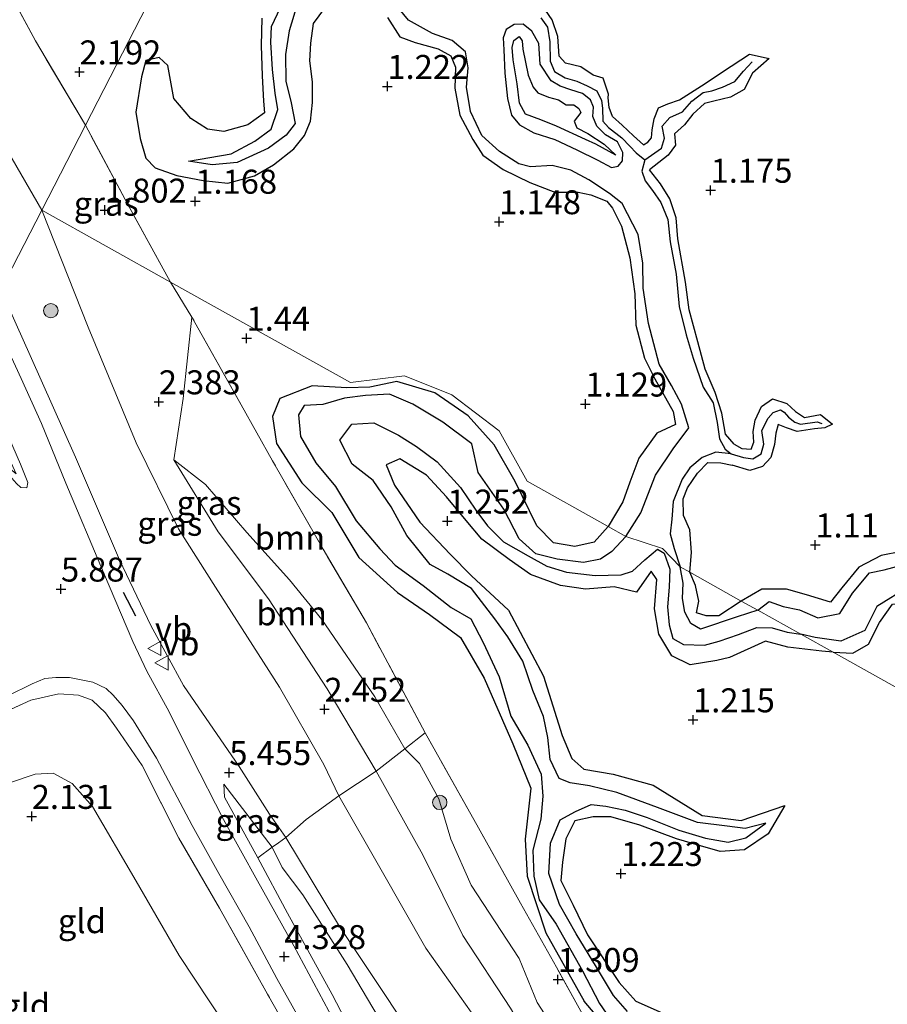
# Model space of a CAD drawing. Units: metres. Extents: x 69997 to 80008, y 399999 to 406253.
# Drawn here: x 71345 to 71436, y 401755 to 401858 of the extents above; entities that cross this region are included whole.
import ezdxf
from ezdxf.enums import TextEntityAlignment as Align

# ---------------------------------------------------------------- set-up
doc = ezdxf.new("R2010")
doc.units = ezdxf.units.M
doc.linetypes.add('IE-TERREINAFSCHEIDING', pattern=[10, 8, -2])
doc.layers.get('0').update_dxf_attribs({"lineweight": 25})
for name, color, linetype, lineweight in [('B-ME-GR-BOOM-GV-B6', 93, 'Continuous', 18), ('B-ME-GR-BOOM-S-B1', 93, 'Continuous', 18), ('B-ME-GW-GRONDWERKLIJN-L-B1', 10, 'Continuous', 25), ('B-ME-GW-HOOGTEPUNT-S-B1', 10, 'Continuous', 25), ('B-ME-GW-KRUINLIJN-L-B1', 93, 'Continuous', 18), ('B-ME-GW-TEENLIJN-L-B1', 93, 'Continuous', 18), ('B-ME-IE-GRASLAND-GV-B6', 93, 'Continuous', 18), ('B-ME-IE-GRONDWERKLIJN-GROND_INGERICHT-GV-B6', 253, 'Continuous', 18), ('B-ME-IE-HULPGEOMETRIE-L-B1', 53, 'Continuous', 18), ('B-ME-IE-TERREINAFSCHEIDING-RASTERHEKWERK-L-B1', 8, 'IE-TERREINAFSCHEIDING', 18), ('B-ME-IE-TERREINAFSCHEIDING-SCHRIKHEK-L-B1', 10, 'Continuous', 25), ('B-ME-OG-BREUK-L-B1', 10, 'Continuous', 25), ('B-ME-VH-VERH_SOORT-BITUMEN-GV-B6', 8, 'IE-TERREINAFSCHEIDING-NATUURLIJK-HOUTWAL', 18), ('B-ME-VW-MEUBILAIR_WEGMEUBILAIR-VERKEERSBORD-S-B1', 8, 'Continuous', 18)]:
    doc.layers.add(name, color=color, linetype=linetype, lineweight=lineweight)
doc.styles.add('NLCS-ISO', font='NLCS-ISO.TTF')
doc.linetypes.add('IE-TERREINAFSCHEIDING-NATUURLIJK-HOUTWAL', pattern='A,7,-1.5,[67,NLCS.SHX,S=0.75,R=45,X=0,Y=0],-1.5,7,-1.5,[70,NLCS.SHX,S=0.75,R=0,X=0,Y=0],-1.5', length=20)

# ---------------------------------------------------------------- blocks, each defined once
blk = doc.blocks.new('verkeersbord')
for p, q in [((0, 0.75), (-0.75, -0.625)), ((0.75, -0.625), (0, 0.75)), ((-0.75, -0.625), (0.75, -0.625))]:
    blk.add_line(p, q)
blk = doc.blocks.new('boom')
blk.add_hatch(color=256).paths.add_polyline_path([(-0.75, 0, 1), (0.75, 0, 1)])
blk.add_circle((0, 0), 0.75)
blk = doc.blocks.new('hoogtepunt')
for p, q in [((-0.5, 0), (0.5, 0)), ((0, 0.5), (0, -0.5))]:
    blk.add_line(p, q)

msp = doc.modelspace()

# ---------------------------------------------------------------- linework, layer by layer
at = {"layer": 'B-ME-GR-BOOM-GV-B6'}
for points in [[(71361.498, 401811.923, 2.388), (71362.478, 401818.33, 2.249), (71363.398, 401826.801, 2.102), (71368.528, 401817.668, 2.143), (71371.785, 401811.839, 1.681), (71377.062, 401802.631, 1.559), (71381.584, 401794.942, 1.326), (71387.702, 401783.501, 1.24), (71385.564, 401781.816, 1.196), (71382.438, 401787.244, 1.24), (71376.918, 401795.3, 1.404), (71373.561, 401799.445, 1.477), (71369.104, 401804.347, 1.918), (71364.814, 401809.345, 2.069), (71361.498, 401811.923, 2.388)], [(71361.498, 401811.923, 2.388), (71364.814, 401809.345, 2.069), (71369.104, 401804.347, 1.918), (71373.561, 401799.445, 1.477), (71376.918, 401795.3, 1.404), (71382.438, 401787.244, 1.24), (71385.564, 401781.816, 1.196), (71382.591, 401779.501, 2.294), (71377.468, 401788.066, 2.318), (71371.365, 401797.437, 2.498), (71366.138, 401804.427, 2.608), (71361.498, 401811.923, 2.388)]]:
    msp.add_polyline3d(points, dxfattribs=at)
at = {"layer": 'B-ME-GW-GRONDWERKLIJN-L-B1'}
for points in [[(71370.667, 401857.906, 1.214), (71370.617, 401855.062, 1.202), (71370.72, 401851.905, 1.206), (71370.836, 401849.293, 1.241), (71370.944, 401848.074, 1.26), (71369.231, 401846.798, 1.272), (71366.712, 401846.134, 1.284), (71365.016, 401846.36, 1.307), (71363.271, 401847.469, 1.349), (71361.502, 401849.554, 1.38), (71360.876, 401852.985, 1.477), (71359.969, 401853.824, 1.543), (71358.584, 401853.518, 1.589), (71358.144, 401851.805, 1.62), (71357.548, 401848.137, 1.771), (71358.001, 401845.404, 1.759), (71358.586, 401843.335, 1.69), (71359.559, 401842.341, 1.516), (71361.838, 401841.546, 1.442), (71364.573, 401841.007, 1.369), (71367.12, 401840.735, 1.303), (71369.928, 401841.51, 1.365), (71371.896, 401842.634, 1.373), (71374.014, 401844.3, 1.357), (71375.123, 401845.695, 1.307), (71375.742, 401847.179, 1.272), (71375.96, 401849.152, 1.311), (71375.952, 401851.275, 1.342), (71375.688, 401853.467, 1.338), (71375.776, 401855.303, 1.365), (71376.071, 401857.366, 1.284), (71377.255, 401858.957, 1.253)], [(71410.438, 401844.738, 1.299), (71409.408, 401845.675, 1.342), (71408.22, 401846.794, 1.388), (71407.216, 401847.687, 1.357), (71406.863, 401848.622, 1.4), (71406.761, 401849.637, 1.423), (71406.775, 401850.016, 1.365), (71406.244, 401851.69, 1.4), (71405.193, 401851.997, 1.465), (71403.907, 401852.858, 1.346), (71402.304, 401853.226, 1.369), (71401.642, 401853.947, 1.346), (71401.496, 401856.01, 1.45), (71400.931, 401857.737, 1.485), (71399.842, 401859.327, 1.353)], [(71383.776, 401858.003, 1.311), (71385.036, 401855.963, 1.284), (71386.644, 401855.391, 1.318), (71389.032, 401854.743, 1.272), (71390.364, 401853.984, 1.226), (71390.851, 401852.817, 1.284), (71390.793, 401850.649, 1.307), (71391.318, 401847.811, 1.376), (71392.659, 401845.299, 1.376), (71393.7, 401843.661, 1.369), (71395.806, 401842.154, 1.369), (71398.594, 401840.82, 1.435), (71401.192, 401839.787, 1.458), (71403.629, 401839.813, 1.365), (71404.956, 401839.537, 1.303), (71406.622, 401838.854, 1.373), (71407.212, 401838.152, 1.438), (71408.132, 401836.261, 1.365), (71409.029, 401832.969, 1.338), (71409.529, 401829.225, 1.342), (71409.65, 401825.962, 1.407), (71410.544, 401822.521, 1.392), (71411.606, 401820.358, 1.361), (71413.537, 401816.948, 1.392), (71413.758, 401815.619, 1.431), (71411.841, 401814.703, 1.446), (71409.94, 401812.108, 1.438), (71408.998, 401809.594, 1.442), (71408.291, 401807.546, 1.469), (71406.754, 401804.968, 1.444)], [(71404.389, 401845.294, 1.516), (71401.36, 401846.671, 1.45), (71399.749, 401847.342, 1.396), (71398.131, 401847.934, 1.311), (71397.52, 401849.071, 1.392), (71397.287, 401851.074, 1.419), (71396.862, 401853.576, 1.291), (71396.752, 401854.883, 1.268), (71396.944, 401855.605, 1.253), (71397.486, 401856.022, 1.253), (71397.804, 401855.576, 1.257), (71397.85, 401854.691, 1.315), (71398.417, 401852, 1.419), (71398.931, 401850.736, 1.442), (71399.415, 401850.14, 1.5), (71400.544, 401849.682, 1.489), (71401.575, 401849.409, 1.431), (71402.394, 401848.913, 1.384), (71403.189, 401848.883, 1.438), (71403.716, 401848.53, 1.477), (71403.923, 401848.114, 1.489), (71403.198, 401847.204, 1.547), (71403.504, 401846.513, 1.566), (71404.64, 401845.895, 1.578), (71406.355, 401844.787, 1.632), (71407.558, 401843.667, 1.578), (71405.455, 401844.788, 1.539), (71404.389, 401845.294, 1.516)], [(71410.438, 401844.738, 1.299), (71410.897, 401845.009, 1.334), (71411.278, 401845.46, 1.28), (71411.324, 401846.304, 1.253), (71411.551, 401847.442, 1.202), (71412.01, 401848.582, 1.148), (71412.965, 401848.985, 1.307), (71414.185, 401849.43, 1.307), (71416.874, 401851.123, 1.253), (71418.68, 401852.349, 1.373), (71421.48, 401854.169, 1.295), (71423.526, 401853.704, 1.315), (71421.799, 401852.18, 1.276), (71420.93, 401850.486, 1.303), (71419.481, 401849.695, 1.287), (71417.748, 401849.293, 1.183), (71416.783, 401849.052, 1.191), (71415.557, 401847.931, 1.199), (71414.695, 401846.813, 1.291), (71413.654, 401845.874, 1.349), (71413.769, 401844.68, 1.311), (71412.995, 401843.655, 1.287), (71411.076, 401842.124, 1.342)], [(71419.875, 401813.555, 1.315), (71418.977, 401814.609, 1.423), (71418.594, 401816.78, 1.315), (71417.904, 401818.944, 1.365), (71416.855, 401821.378, 1.4), (71416.112, 401824.22, 1.33), (71415.194, 401827.534, 1.338), (71414.82, 401830.433, 1.318), (71413.998, 401834.952, 1.322), (71413.855, 401837.116, 1.388), (71413.183, 401839.101, 1.361), (71412.197, 401840.685, 1.365), (71411.076, 401842.124, 1.342)], [(71406.754, 401804.968, 1.444), (71405.288, 401803.358, 1.444), (71403.274, 401802.912, 1.403), (71401.065, 401803.296, 1.464), (71399.332, 401805.06, 1.268), (71397.078, 401809.662, 1.419), (71394.87, 401813.493, 1.566), (71392.182, 401816.5, 1.525), (71388.7, 401818.908, 1.615), (71384.756, 401820.078, 1.513), (71381.927, 401819.501, 1.595), (71379.545, 401819.431, 1.383), (71375.924, 401819.644, 1.297), (71372.536, 401818.31, 1.423), (71371.781, 401816.425, 1.55), (71372.207, 401813.638, 1.611), (71374.832, 401809.548, 1.677), (71377.975, 401806.439, 1.583), (71380.787, 401801.762, 1.452), (71384.81, 401798.127, 1.566), (71388.158, 401795.806, 1.289), (71391.365, 401793.435, 1.329), (71393.84, 401789.2, 1.378), (71396.81, 401782.338, 1.187), (71398.693, 401777.75, 1.231), (71398.123, 401772.429, 1.195), (71398.334, 401768.573, 1.162), (71400.266, 401762.687, 1.24), (71404.264, 401755.567, 1.223)], [(71419.875, 401813.555, 1.315), (71420.67, 401813.114, 1.257), (71421.634, 401813.054, 1.237), (71421.939, 401813.763, 1.214), (71421.848, 401814.886, 1.179), (71422.068, 401816.066, 1.272), (71422.712, 401817.481, 1.249), (71423.87, 401818.288, 1.307), (71425.366, 401817.805, 1.349), (71426.264, 401816.958, 1.373), (71427.205, 401816.33, 1.349), (71428.871, 401816.635, 1.303), (71430.128, 401815.641, 1.33), (71429.313, 401815.252, 1.175), (71428.239, 401815.139, 1.125), (71426.441, 401814.887, 1.175), (71425.324, 401815.276, 1.268), (71424.478, 401815.596, 1.349), (71424.211, 401814.721, 1.291), (71424.066, 401813.53, 1.38), (71423.705, 401812.183, 1.388), (71422.834, 401811.237, 1.322), (71421.512, 401810.817, 1.376), (71419.66, 401811.361, 1.411)], [(71430.184, 401791.881, 1.419), (71429.01, 401792.018, 1.481), (71425.47, 401792.436, 1.378), (71423.151, 401793.033, 1.411), (71419.41, 401791.336, 1.615), (71418.081, 401791.036, 1.587), (71415.291, 401790.57, 1.509), (71413.401, 401791.53, 1.632), (71412.021, 401793.759, 1.558), (71411.575, 401796.428, 1.53), (71411.83, 401799.477, 1.378), (71411.246, 401800.333, 1.436), (71409.718, 401798.143, 1.411), (71407.396, 401798.717, 1.464), (71404.409, 401798.459, 1.419), (71401.802, 401798.834, 1.554), (71398.658, 401799.978, 1.464), (71396.427, 401801.551, 1.366), (71393.61, 401803.671, 1.301), (71391.956, 401805.598, 1.378), (71389.911, 401808.082, 1.37), (71387.845, 401810.347, 1.538), (71385.045, 401812.027, 1.509), (71383.615, 401811.391, 1.493), (71384.503, 401809.294, 1.387), (71387.153, 401805.444, 1.448), (71390.294, 401802.107, 1.513), (71392.519, 401799.849, 1.391), (71396.361, 401796.283, 1.354), (71400.027, 401789.384, 1.579), (71401.974, 401783.227, 1.623), (71402.962, 401780.81, 1.546), (71404.225, 401779.72, 1.489), (71407.264, 401779.193, 1.411), (71411.436, 401778.038, 1.472), (71416.539, 401774.889, 1.17), (71420.626, 401774.364, 1.125), (71425.16, 401775.931, 1.154), (71423.415, 401772.971, 1.28), (71420.942, 401771.303, 1.321), (71418.409, 401771.144, 1.354), (71416.37, 401771.715, 1.293), (71413.872, 401772.445, 1.113), (71410.053, 401773.88, 1.309), (71407.04, 401774.752, 1.423), (71405.194, 401774.743, 1.378), (71403.285, 401774.35, 1.195), (71402.358, 401772.443, 1.138), (71401.995, 401770.036, 1.395), (71401.814, 401768.104, 1.468), (71403.105, 401765.552, 1.497), (71404.596, 401762.459, 1.419), (71407.907, 401757.489, 1.252), (71409.642, 401755.54, 1.219), (71412.69, 401754.21, 1.329)], [(71415.246, 401800.224, 1.468), (71415.436, 401802.288, 1.369), (71415.255, 401804.649, 1.442), (71414.612, 401806.145, 1.473), (71414.559, 401807.881, 1.38), (71415.016, 401809.01, 1.392), (71416.069, 401810.539, 1.303), (71417.151, 401811.636, 1.38), (71418.498, 401811.615, 1.411), (71419.66, 401811.361, 1.411)], [(71430.184, 401791.881, 1.419), (71432.248, 401791.806, 1.33), (71433.882, 401792.74, 1.257), (71435.012, 401794.983, 1.202), (71436.388, 401796.883, 1.144), (71437.14, 401796.95, 1.326), (71440.852, 401799.356, 1.346), (71442.396, 401801.342, 1.326), (71443.04, 401803.639, 1.303), (71443.258, 401805.365, 1.264), (71444.1, 401808.355, 1.264), (71443.822, 401809.255, 1.295), (71442.202, 401809.499, 1.284), (71440.513, 401806.535, 1.369), (71438.126, 401803.938, 1.303), (71437.32, 401802.377, 1.334), (71435.209, 401801.959, 1.287), (71432.872, 401800.767, 1.28), (71431.088, 401798.589, 1.334), (71429.922, 401797.111, 1.365), (71427.416, 401797.864, 1.369), (71425.326, 401798.45, 1.369), (71422.757, 401798.472, 1.427), (71420.625, 401797.22, 1.423)], [(71420.625, 401797.22, 1.423), (71418.29, 401795.68, 1.485), (71416.947, 401795.684, 1.521), (71415.94, 401795.977, 1.546), (71416.213, 401797.218, 1.35), (71415.869, 401798.853, 1.399), (71415.246, 401800.224, 1.468)], [(71407.488, 401751.729, 1.358), (71404.264, 401755.567, 1.223)]]:
    msp.add_polyline3d(points, dxfattribs=at)
at = {"layer": 'B-ME-GW-KRUINLIJN-L-B1'}
for points in [[(71343.485, 401829.614, 5.543), (71346.55, 401822.805, 5.589), (71351.275, 401812.211, 5.495), (71355.842, 401801.505, 5.744), (71359.113, 401794.682, 5.716), (71362.527, 401788.413, 5.593), (71368.316, 401779.991, 5.491), (71371.47, 401775.029, 5.365), (71373.177, 401772.604, 5.336), (71378.752, 401763.324, 5.21), (71383.406, 401756.361, 5.275), (71388.762, 401748.26, 5.254), (71393.218, 401740.509, 5.316), (71397.045, 401734.564, 5.397), (71401.694, 401727.204, 5.369), (71406.995, 401719.967, 5.348), (71412.928, 401711.809, 5.189), (71417.868, 401705.298, 5.25), (71422.077, 401700.024, 5.336), (71427.003, 401693.496, 5.373), (71434.981, 401683.644, 5.291), (71439.997, 401677.153, 5.226)], [(71361.498, 401811.923, 2.388), (71366.138, 401804.427, 2.608), (71371.365, 401797.437, 2.498), (71377.468, 401788.066, 2.318), (71382.591, 401779.501, 2.294), (71387.464, 401770.803, 2.335), (71391.621, 401762.402, 2.388), (71396.577, 401754.82, 2.388), (71400.905, 401747.459, 2.306), (71405.165, 401740.772, 2.372), (71408.429, 401735.664, 2.347), (71413.539, 401728.318, 2.392), (71419.314, 401720.93, 2.396), (71424.013, 401715.619, 2.404), (71428.753, 401709.509, 2.392), (71434.168, 401702.514, 2.339), (71439.093, 401696.05, 2.355)], [(71439.156, 401675.43, 5.275), (71432.263, 401683.77, 5.332), (71426.351, 401691.35, 5.263), (71420.729, 401698.574, 5.291), (71412.497, 401709.029, 5.324), (71405.353, 401718.636, 5.569), (71397.961, 401728.841, 5.438), (71394.426, 401734.477, 5.504), (71390.112, 401741.909, 5.291), (71383.813, 401752.237, 5.348), (71379.554, 401759.376, 5.25), (71374.952, 401766.627, 5.165), (71372.791, 401769.469, 5.21), (71371.746, 401771.599, 5.197), (71366.715, 401778.162, 5.242)]]:
    msp.add_polyline3d(points, dxfattribs=at)
at = {"layer": 'B-ME-GW-TEENLIJN-L-B1'}
for points in [[(71347.763, 401837.937, 2.414), (71343.339, 401845.487, 2.446), (71337.148, 401854.359, 2.502), (71332.497, 401861.389, 2.631), (71327.155, 401870.487, 2.49), (71319.715, 401881.519, 2.575), (71311.306, 401894.869, 2.511), (71307.081, 401901.666, 2.378), (71304.778, 401905.355, 2.394), (71302.963, 401908.479, 2.555)], [(71347.763, 401837.937, 2.414), (71352.571, 401825.758, 2.792), (71357.58, 401813.699, 2.862), (71361.998, 401804.756, 2.902), (71365.836, 401798.653, 2.866), (71372.511, 401788.249, 2.817), (71377.124, 401780.203, 2.715), (71378.707, 401776.944, 2.645), (71383.098, 401769.236, 2.747), (71387.766, 401761.08, 2.792), (71392.49, 401754.394, 2.804), (71396.209, 401748.578, 2.694), (71400.48, 401742.039, 2.6), (71404.934, 401735.051, 2.645), (71409.33, 401728.327, 2.657), (71414.656, 401721.477, 2.612), (71421.624, 401712.959, 2.629), (71427.192, 401705.825, 2.559), (71432.169, 401699.713, 2.551), (71438.658, 401691.483, 2.559)], [(71438.384, 401701.205, 1.62), (71433.852, 401707.333, 1.657), (71428.549, 401713.801, 1.653), (71422.409, 401721.598, 1.649), (71418.517, 401727.002, 1.686), (71415.059, 401731.102, 1.702), (71411.059, 401736.997, 1.743), (71406.785, 401743.922, 1.686), (71402.487, 401750.579, 1.739), (71399.367, 401755.408, 1.465), (71397.499, 401759.99, 1.273), (71392.5, 401767.633, 1.322), (71390.353, 401772.428, 1.363), (71389.125, 401776.611, 1.269), (71387.11, 401780.298, 1.208), (71385.564, 401781.816, 1.196), (71382.438, 401787.244, 1.24), (71376.918, 401795.3, 1.404), (71373.561, 401799.445, 1.477), (71369.104, 401804.347, 1.918), (71364.814, 401809.345, 2.069), (71361.498, 401811.923, 2.388)], [(71309.315, 401763.124, 1.991), (71318.757, 401766.626, 1.992), (71328.854, 401771.074, 1.992), (71334.007, 401773.93, 2.216), (71341.79, 401777.419, 2.286), (71347.082, 401779.188, 2.314), (71348.941, 401779.286, 2.359), (71350.912, 401778.208, 2.265), (71353.043, 401775.823, 2.384), (71357.604, 401768.042, 2.359), (71362.065, 401760.31, 1.996), (71366.823, 401753.129, 1.959), (71370.723, 401746.314, 1.845), (71375.802, 401738.434, 1.853), (71379.254, 401733.339, 1.877), (71381.256, 401729.642, 1.918), (71382.217, 401727.838, 1.931), (71382.925, 401726.301, 1.746)], [(71442.526, 401660.821, 1.816), (71430, 401676.1, 1.939), (71422.834, 401685.003, 1.943), (71419.394, 401689.705, 1.992), (71415.582, 401694.834, 1.886), (71410.916, 401701.022, 1.947), (71406.576, 401707.347, 2.139), (71402.279, 401713.955, 2.408), (71398.448, 401719.599, 2.486), (71395.135, 401725.011, 2.719), (71389.678, 401734.273, 3.062), (71385.68, 401741.533, 3.348), (71382.458, 401747.7, 3.74), (71377.997, 401756.265, 4.266), (71373.338, 401764.73, 4.556), (71370.25, 401770.47, 4.92), (71366.793, 401776.785, 5.21), (71366.715, 401778.162, 5.242)]]:
    msp.add_polyline3d(points, dxfattribs=at)
at = {"layer": 'B-ME-IE-GRASLAND-GV-B6'}
for points in [[(71354.655, 401915.683, 1.951), (71359, 401915.089, 1.927), (71363.627, 401915.469, 1.983), (71368.664, 401916.136, 1.983), (71372.986, 401915.695, 2.055), (71378.228, 401915.024, 1.999), (71382.085, 401915.218, 1.999), (71384.821, 401915.316, 1.987), (71384.17, 401913.63, 1.963), (71383.444, 401911.751, 1.121), (71376.628, 401894.103, 1.278), (71352.303, 401846.771, 2.16), (71347.102, 401855.554, 2.116), (71343.907, 401861.499, 2.08)], [(71466.697, 401771.487, 1.289), (71430.184, 401791.881, 1.419), (71426.82, 401793.76, 1.019), (71422.33, 401796.268, 0.986), (71420.625, 401797.22, 1.423), (71415.246, 401800.224, 1.468), (71414.26, 401800.775, 0.942), (71412.401, 401802.677, 0.852), (71408.602, 401803.936, 1.052), (71406.754, 401804.968, 1.444), (71398.302, 401809.719, 1.44), (71395.387, 401814.962, 1.358), (71390.467, 401818.71, 1.354), (71385.54, 401820.687, 1.354), (71379.925, 401819.978, 1.358), (71361.172, 401830.429, 2.004), (71356.688, 401838.576, 2.026), (71352.303, 401846.771, 2.16), (71376.628, 401894.103, 1.278)], [(71343.907, 401861.499, 2.08), (71347.102, 401855.554, 2.116), (71352.303, 401846.771, 2.16), (71347.763, 401837.937, 2.414)], [(71352.303, 401846.771, 2.16), (71356.688, 401838.576, 2.026), (71361.172, 401830.429, 2.004), (71347.763, 401837.937, 2.414), (71352.303, 401846.771, 2.16)], [(71347.763, 401837.937, 2.414), (71343.339, 401845.487, 2.446)], [(71343.339, 401845.487, 2.446), (71347.763, 401837.937, 2.414), (71343.485, 401829.614, 5.543)], [(71347.763, 401837.937, 2.414), (71352.571, 401825.758, 2.792), (71357.58, 401813.699, 2.862), (71361.998, 401804.756, 2.902), (71365.836, 401798.653, 2.866), (71372.511, 401788.249, 2.817), (71377.124, 401780.203, 2.715), (71378.707, 401776.944, 2.645), (71375.302, 401774.459, 4.16), (71373.177, 401772.604, 5.336), (71371.47, 401775.029, 5.365), (71368.316, 401779.991, 5.491), (71362.527, 401788.413, 5.593), (71359.113, 401794.682, 5.716), (71355.842, 401801.505, 5.744), (71351.275, 401812.211, 5.495), (71346.55, 401822.805, 5.589), (71343.485, 401829.614, 5.543), (71347.763, 401837.937, 2.414)], [(71347.763, 401837.937, 2.414), (71361.172, 401830.429, 2.004), (71363.398, 401826.801, 2.102), (71362.478, 401818.33, 2.249), (71361.498, 401811.923, 2.388), (71366.138, 401804.427, 2.608), (71371.365, 401797.437, 2.498), (71377.468, 401788.066, 2.318), (71382.591, 401779.501, 2.294), (71378.707, 401776.944, 2.645), (71377.124, 401780.203, 2.715), (71372.511, 401788.249, 2.817), (71365.836, 401798.653, 2.866), (71361.998, 401804.756, 2.902), (71357.58, 401813.699, 2.862), (71352.571, 401825.758, 2.792), (71347.763, 401837.937, 2.414)], [(71361.172, 401830.429, 2.004), (71379.925, 401819.978, 1.358), (71385.54, 401820.687, 1.354), (71390.467, 401818.71, 1.354), (71395.387, 401814.962, 1.358), (71398.302, 401809.719, 1.44), (71406.754, 401804.968, 1.444), (71408.602, 401803.936, 1.052), (71412.401, 401802.677, 0.852), (71414.26, 401800.775, 0.942), (71415.246, 401800.224, 1.468), (71420.625, 401797.22, 1.423), (71422.33, 401796.268, 0.986), (71426.82, 401793.76, 1.019), (71430.184, 401791.881, 1.419), (71466.697, 401771.487, 1.289)], [(71438.787, 401704.136, 1.526), (71430.416, 401714.678, 1.555), (71421.932, 401725.636, 1.62), (71416.4, 401732.75, 1.62), (71411.656, 401740.892, 1.669), (71405.366, 401751.875, 1.624), (71401.375, 401759.084, 1.232), (71397.635, 401765.745, 1.183), (71393.253, 401773.599, 1.245), (71387.702, 401783.501, 1.24), (71381.584, 401794.942, 1.326), (71377.062, 401802.631, 1.559), (71371.785, 401811.839, 1.681), (71368.528, 401817.668, 2.143), (71363.398, 401826.801, 2.102), (71361.172, 401830.429, 2.004)], [(71343.485, 401829.614, 5.543), (71346.55, 401822.805, 5.589), (71351.275, 401812.211, 5.495), (71355.842, 401801.505, 5.744), (71359.113, 401794.682, 5.716), (71362.527, 401788.413, 5.593), (71368.316, 401779.991, 5.491), (71371.47, 401775.029, 5.365), (71373.177, 401772.604, 5.336), (71372.414, 401772.059, 5.312), (71371.746, 401771.599, 5.197), (71366.715, 401778.162, 5.242), (71366.793, 401776.785, 5.21), (71370.25, 401770.47, 4.92), (71373.338, 401764.73, 4.556), (71377.997, 401756.265, 4.266), (71382.458, 401747.7, 3.74)], [(71378.165, 401753.552, 4.034), (71373.997, 401761.301, 4.442), (71370.243, 401768.072, 4.777), (71366.681, 401774.465, 5.099), (71363.379, 401780.943, 5.401), (71361.009, 401785.677, 5.553), (71358.709, 401789.91, 5.602), (71357.225, 401793.016, 5.675), (71354.192, 401800.199, 5.744), (71350.251, 401809.482, 5.704), (71347.733, 401815.695, 5.683), (71345.614, 401820.391, 5.691), (71343.413, 401825.166, 5.667)], [(71339.204, 401821.284, 5.7), (71340.177, 401823.177, 5.74), (71343.493, 401816.189, 5.716), (71345.542, 401811.472, 5.655), (71346.29, 401809.555, 5.671), (71346.197, 401809.028, 5.569), (71345.588, 401809.057, 5.495), (71345.118, 401809.474, 5.446), (71344.133, 401810.578, 5.434), (71342.647, 401812.596, 5.369), (71339.812, 401816.567, 5.197), (71337.981, 401818.904, 4.999), (71338.391, 401819.701, 4.991), (71340.216, 401816.975, 5.128), (71342.133, 401814.32, 5.218), (71343.543, 401812.329, 5.369), (71344.274, 401811.142, 5.463), (71345.081, 401810.478, 5.565), (71342.7, 401815.674, 5.638), (71340.097, 401820.268, 5.646), (71339.204, 401821.284, 5.7)], [(71344.205, 401787.364, 5.814), (71346.744, 401788.617, 5.838), (71348.08, 401789.144, 5.871), (71349.233, 401789.248, 5.9), (71350.648, 401789.271, 5.871), (71351.855, 401789.034, 5.81), (71353.076, 401788.782, 5.789), (71354.455, 401788.11, 5.74), (71355.178, 401787.414, 5.72), (71356.121, 401786.335, 5.679), (71357.322, 401784.74, 5.618), (71359.69, 401780.843, 5.426), (71363.424, 401773.848, 5.107), (71366.206, 401768.859, 4.887), (71369.355, 401763.292, 4.564), (71372.255, 401757.913, 4.36), (71376.224, 401750.795, 3.993)], [(71376.397, 401747.218, 3.776), (71371.27, 401756.275, 4.164), (71366.265, 401765.256, 4.65), (71362.032, 401772.538, 5.067), (71358.226, 401780.086, 5.336), (71355.531, 401783.987, 5.651), (71354.379, 401785.597, 5.679), (71353.018, 401786.916, 5.683), (71351.573, 401787.413, 5.806), (71349.52, 401787.568, 5.785), (71346.617, 401786.906, 5.887), (71341.644, 401784.645, 5.675)], [(71438.384, 401701.205, 1.62), (71433.852, 401707.333, 1.657), (71428.549, 401713.801, 1.653), (71422.409, 401721.598, 1.649), (71418.517, 401727.002, 1.686), (71415.059, 401731.102, 1.702), (71411.059, 401736.997, 1.743), (71406.785, 401743.922, 1.686), (71402.487, 401750.579, 1.739), (71399.367, 401755.408, 1.465), (71397.499, 401759.99, 1.273), (71392.5, 401767.633, 1.322), (71390.353, 401772.428, 1.363), (71389.125, 401776.611, 1.269), (71387.11, 401780.298, 1.208), (71385.564, 401781.816, 1.196), (71387.702, 401783.501, 1.24), (71393.253, 401773.599, 1.245), (71397.635, 401765.745, 1.183), (71401.375, 401759.084, 1.232), (71405.366, 401751.875, 1.624)], [(71396.577, 401754.82, 2.388), (71391.621, 401762.402, 2.388), (71387.464, 401770.803, 2.335), (71382.591, 401779.501, 2.294), (71385.564, 401781.816, 1.196), (71387.11, 401780.298, 1.208), (71389.125, 401776.611, 1.269), (71390.353, 401772.428, 1.363), (71392.5, 401767.633, 1.322), (71397.499, 401759.99, 1.273), (71399.367, 401755.408, 1.465), (71402.487, 401750.579, 1.739)], [(71392.49, 401754.394, 2.804), (71387.766, 401761.08, 2.792), (71383.098, 401769.236, 2.747), (71378.707, 401776.944, 2.645), (71382.591, 401779.501, 2.294), (71387.464, 401770.803, 2.335), (71391.621, 401762.402, 2.388), (71396.577, 401754.82, 2.388)], [(71370.25, 401770.47, 4.92), (71366.793, 401776.785, 5.21), (71366.715, 401778.162, 5.242), (71371.746, 401771.599, 5.197), (71370.25, 401770.47, 4.92)], [(71388.762, 401748.26, 5.254), (71383.406, 401756.361, 5.275), (71378.752, 401763.324, 5.21), (71373.177, 401772.604, 5.336), (71375.302, 401774.459, 4.16), (71378.707, 401776.944, 2.645), (71383.098, 401769.236, 2.747), (71387.766, 401761.08, 2.792), (71392.49, 401754.394, 2.804)], [(71383.813, 401752.237, 5.348), (71379.554, 401759.376, 5.25), (71374.952, 401766.627, 5.165), (71372.791, 401769.469, 5.21), (71371.746, 401771.599, 5.197), (71372.414, 401772.059, 5.312), (71373.177, 401772.604, 5.336), (71378.752, 401763.324, 5.21), (71383.406, 401756.361, 5.275), (71388.762, 401748.26, 5.254)], [(71382.458, 401747.7, 3.74), (71377.997, 401756.265, 4.266), (71373.338, 401764.73, 4.556), (71370.25, 401770.47, 4.92), (71371.746, 401771.599, 5.197), (71372.791, 401769.469, 5.21), (71374.952, 401766.627, 5.165), (71379.554, 401759.376, 5.25), (71383.813, 401752.237, 5.348)]]:
    msp.add_polyline3d(points, dxfattribs=at)
at = {"layer": 'B-ME-IE-GRONDWERKLIJN-GROND_INGERICHT-GV-B6'}
for points in [[(71309.315, 401763.124, 1.991), (71313.311, 401770.899, 4.44), (71324.107, 401776.528, 4.94), (71335.59, 401781.467, 5.287), (71341.644, 401784.645, 5.675), (71346.617, 401786.906, 5.887), (71349.52, 401787.568, 5.785), (71351.573, 401787.413, 5.806), (71353.018, 401786.916, 5.683), (71354.379, 401785.597, 5.679), (71355.531, 401783.987, 5.651), (71358.226, 401780.086, 5.336), (71362.032, 401772.538, 5.067), (71366.265, 401765.256, 4.65), (71371.27, 401756.275, 4.164), (71376.397, 401747.218, 3.776)], [(71366.823, 401753.129, 1.959), (71362.065, 401760.31, 1.996), (71357.604, 401768.042, 2.359), (71353.043, 401775.823, 2.384), (71350.912, 401778.208, 2.265), (71348.941, 401779.286, 2.359), (71347.082, 401779.188, 2.314), (71341.79, 401777.419, 2.286), (71334.007, 401773.93, 2.216), (71328.854, 401771.074, 1.992), (71318.757, 401766.626, 1.992), (71309.315, 401763.124, 1.991)], [(71309.315, 401763.124, 1.991), (71318.757, 401766.626, 1.992), (71328.854, 401771.074, 1.992), (71334.007, 401773.93, 2.216), (71341.79, 401777.419, 2.286), (71347.082, 401779.188, 2.314), (71348.941, 401779.286, 2.359), (71350.912, 401778.208, 2.265), (71353.043, 401775.823, 2.384), (71357.604, 401768.042, 2.359), (71362.065, 401760.31, 1.996), (71366.823, 401753.129, 1.959)]]:
    msp.add_polyline3d(points, dxfattribs=at)
at = {"layer": 'B-ME-IE-HULPGEOMETRIE-L-B1'}
for points in [[(71343.485, 401829.614, 5.543), (71347.763, 401837.937, 2.414), (71352.303, 401846.771, 2.16), (71376.628, 401894.103, 1.278), (71383.444, 401911.751, 1.121), (71384.17, 401913.63, 1.963), (71384.821, 401915.316, 1.987), (71385.734, 401917.69, 0.026), (71393.734, 401938.272, 0.026)], [(71466.697, 401771.487, 1.289), (71430.184, 401791.881, 1.419), (71426.82, 401793.76, 1.019), (71422.33, 401796.268, 0.986), (71420.625, 401797.22, 1.423), (71415.246, 401800.224, 1.468), (71414.26, 401800.775, 0.942), (71412.401, 401802.677, 0.852), (71408.602, 401803.936, 1.052), (71406.754, 401804.968, 1.444), (71398.302, 401809.719, 1.44), (71395.387, 401814.962, 1.358), (71390.467, 401818.71, 1.354), (71385.54, 401820.687, 1.354), (71379.925, 401819.978, 1.358), (71361.172, 401830.429, 2.004), (71347.763, 401837.937, 2.414)]]:
    msp.add_polyline3d(points, dxfattribs=at)
at = {"layer": 'B-ME-IE-TERREINAFSCHEIDING-RASTERHEKWERK-L-B1'}
for points in [[(71352.303, 401846.771, 2.16), (71347.102, 401855.554, 2.116), (71343.907, 401861.499, 2.08), (71340.907, 401866.594, 2.1), (71337.118, 401873.11, 2.14), (71335.106, 401876.548, 2.192), (71333.314, 401880.023, 2.245), (71331.379, 401883.436, 2.212), (71328.538, 401888.293, 2.426), (71325.814, 401893.085, 2.438), (71322.882, 401898.526, 2.362), (71318.062, 401906.887, 2.164), (71316.49, 401909.846, 0.666), (71316.059, 401910.964, 0.026), (71315.824, 401913.664, 0.026)], [(71361.172, 401830.429, 2.004), (71356.688, 401838.576, 2.026), (71352.303, 401846.771, 2.16)], [(71370.25, 401770.47, 4.92), (71371.746, 401771.599, 5.197), (71372.414, 401772.059, 5.312), (71373.177, 401772.604, 5.336), (71375.302, 401774.459, 4.16), (71378.707, 401776.944, 2.645), (71382.591, 401779.501, 2.294), (71385.564, 401781.816, 1.196), (71387.702, 401783.501, 1.24), (71381.584, 401794.942, 1.326), (71377.062, 401802.631, 1.559), (71371.785, 401811.839, 1.681), (71368.528, 401817.668, 2.143), (71363.398, 401826.801, 2.102), (71361.172, 401830.429, 2.004)], [(71385.45, 401730.652, 2.943), (71382.064, 401737.043, 3.135), (71376.397, 401747.218, 3.776), (71371.27, 401756.275, 4.164), (71366.265, 401765.256, 4.65), (71362.032, 401772.538, 5.067), (71358.226, 401780.086, 5.336), (71355.531, 401783.987, 5.651), (71354.379, 401785.597, 5.679), (71353.018, 401786.916, 5.683), (71351.573, 401787.413, 5.806), (71349.52, 401787.568, 5.785), (71346.617, 401786.906, 5.887), (71341.644, 401784.645, 5.675), (71335.59, 401781.467, 5.287), (71324.107, 401776.528, 4.94), (71313.311, 401770.899, 4.44)], [(71438.787, 401704.136, 1.526), (71430.416, 401714.678, 1.555), (71421.932, 401725.636, 1.62), (71416.4, 401732.75, 1.62), (71411.656, 401740.892, 1.669), (71405.366, 401751.875, 1.624), (71401.375, 401759.084, 1.232), (71397.635, 401765.745, 1.183), (71393.253, 401773.599, 1.245), (71387.702, 401783.501, 1.24)]]:
    msp.add_polyline3d(points, dxfattribs=at)
at = {"layer": 'B-ME-IE-TERREINAFSCHEIDING-SCHRIKHEK-L-B1'}
msp.add_line((71356.246, 401798.133, 5.879), (71357.51, 401795.674, 5.879), dxfattribs=at)
at = {"layer": 'B-ME-OG-BREUK-L-B1'}
for points in [[(71374.372, 401859.35, 0.688), (71373.508, 401856.61, 0.854), (71373.149, 401854.121, 0.897), (71373.164, 401851.371, 0.943), (71373.727, 401849.115, 0.885), (71374.156, 401846.966, 0.897), (71373.212, 401845.72, 0.966), (71371.388, 401844.384, 1.005), (71368.102, 401842.9, 1.024), (71365.487, 401842.65, 1.059), (71363.031, 401843.046, 1.148), (71367.469, 401843.806, 1.036), (71369.95, 401845.097, 0.951), (71371.636, 401846.371, 0.874), (71372.343, 401848.42, 0.846), (71372.064, 401850.108, 0.816), (71371.785, 401852.583, 0.757), (71371.604, 401855.432, 0.781), (71371.687, 401857.055, 0.668), (71372.934, 401859.682, 0.696)], [(71408.602, 401803.936, 1.052), (71410.174, 401806.4, 0.947), (71411.69, 401810.315, 1.001), (71413.517, 401813.082, 1.001), (71415.151, 401815.274, 0.885), (71414.41, 401817.739, 0.862), (71413.349, 401819.67, 0.924), (71412.061, 401821.892, 0.978), (71410.965, 401826.126, 1.036), (71410.387, 401829.806, 0.893), (71410.368, 401832.423, 0.885), (71409.877, 401835.389, 0.874), (71408.199, 401838.638, 0.765), (71406.883, 401839.656, 0.819), (71404.743, 401841.089, 0.877), (71402.876, 401842.085, 0.908), (71400.931, 401842.582, 0.777), (71398.67, 401842.432, 0.858), (71397.457, 401842.74, 0.734), (71395.43, 401844.029, 0.711), (71393.597, 401845.695, 0.754), (71392.426, 401848.209, 0.769), (71392.012, 401850.719, 0.711), (71392.161, 401852.741, 0.61), (71391.889, 401854.427, 0.622), (71390.49, 401855.583, 0.68), (71388.461, 401856.309, 0.75), (71385.958, 401857.7, 0.518), (71384.337, 401859.705, 0.494)], [(71395.892, 401854.628, 0.529), (71395.983, 401852.211, 0.58), (71396.282, 401849.57, 0.587), (71396.682, 401847.811, 0.607), (71397.524, 401846.826, 0.672), (71399.005, 401845.994, 0.754), (71401.208, 401845.297, 0.696), (71403.498, 401844.222, 0.734), (71405.678, 401843.121, 0.668), (71407.097, 401842.386, 0.715), (71407.791, 401842.504, 0.765), (71408.255, 401843.059, 0.754), (71408.274, 401843.939, 0.754), (71407.721, 401845.045, 0.812), (71406.489, 401845.777, 0.823), (71405.569, 401846.675, 0.788), (71405.173, 401847.677, 0.843), (71405.222, 401848.642, 0.777), (71404.93, 401849.432, 0.703), (71404.083, 401850.087, 0.738), (71402.86, 401850.441, 0.773), (71401.74, 401850.826, 0.796), (71400.807, 401851.402, 0.823), (71399.661, 401853.115, 0.769), (71399.54, 401855.291, 0.665), (71398.801, 401856.577, 0.614), (71397.915, 401857.307, 0.684), (71396.965, 401857.269, 0.723), (71396.146, 401856.751, 0.823), (71395.828, 401855.864, 0.738), (71395.892, 401854.628, 0.529)], [(71399.731, 401857.97, 0.661), (71400.424, 401856.982, 0.715), (71400.685, 401855.442, 0.773), (71400.721, 401853.453, 0.754), (71401.154, 401852.352, 0.715), (71402.291, 401851.717, 0.781), (71403.5, 401851.345, 0.839), (71404.581, 401850.86, 0.808), (71405.574, 401850.37, 0.831), (71406.043, 401849.335, 0.808), (71406.153, 401848.534, 0.835), (71406.187, 401847.199, 0.846), (71406.776, 401846.546, 0.866), (71408.161, 401845.453, 0.901), (71409.004, 401844.577, 0.877), (71409.673, 401843.884, 0.908), (71410.588, 401843.176, 0.908), (71410.247, 401841.985, 0.928), (71410.592, 401840.986, 0.893), (71411.356, 401839.977, 0.839), (71412.227, 401838.736, 0.812), (71412.964, 401836.953, 0.854), (71413.224, 401834.633, 0.897), (71413.822, 401831.273, 0.943), (71414.148, 401827.902, 0.862), (71414.874, 401824.951, 0.897), (71415.611, 401822.504, 0.92), (71416.635, 401819.483, 0.943), (71417.682, 401817.874, 0.885), (71418.108, 401815.809, 0.901), (71418.353, 401814.098, 0.947), (71418.933, 401813.047, 0.928), (71419.557, 401812.539, 0.889), (71417.958, 401812.741, 0.955), (71416.56, 401812.179, 0.966), (71415.272, 401811.096, 0.951), (71414.467, 401809.92, 0.932), (71413.515, 401807.6, 0.901), (71413.373, 401805.749, 0.901), (71413.215, 401804.206, 0.901), (71413.619, 401802.691, 0.827), (71414.26, 401800.775, 0.942)], [(71410.588, 401843.176, 0.908), (71412.293, 401844.398, 0.97), (71412.622, 401845.416, 0.935), (71412.369, 401846.683, 1.024), (71413.167, 401847.568, 0.912), (71414.511, 401848.171, 0.993), (71415.461, 401849.264, 0.963), (71416.657, 401850.166, 1.024), (71417.568, 401850.343, 0.916), (71418.654, 401850.738, 0.955), (71419.95, 401851.328, 0.943), (71420.854, 401852.419, 0.986), (71421.762, 401853.384, 1.121)], [(71408.602, 401803.936, 1.052), (71407.144, 401802.394, 0.954), (71405.955, 401801.572, 0.962), (71404.196, 401801.239, 0.921), (71401.448, 401801.584, 0.921), (71399.204, 401802.147, 0.897), (71397.48, 401803.697, 0.954), (71395.903, 401806.776, 1.011), (71393.209, 401810.622, 0.901), (71392.549, 401813.601, 0.95), (71389.517, 401815.852, 0.692), (71386.406, 401817.73, 0.778), (71383.963, 401818.776, 0.864), (71381.478, 401818.625, 0.835), (71379.303, 401818.338, 0.893), (71377.035, 401817.679, 0.958), (71375.093, 401817.59, 0.537), (71374.482, 401816.614, 0.803), (71374.695, 401814.361, 0.786), (71376.306, 401811.615, 0.815), (71378.356, 401809.139, 0.77), (71380.488, 401805.559, 0.942), (71382.967, 401802.673, 0.95), (71384.575, 401800.966, 0.958), (71387.495, 401798.834, 0.937), (71390.395, 401796.564, 0.942), (71392.434, 401795.378, 0.893), (71393.739, 401792.922, 0.839), (71395.393, 401789.341, 0.954), (71396.627, 401785.249, 0.966), (71398.372, 401782.211, 0.86), (71399.775, 401779.182, 0.795), (71399.946, 401776.892, 0.897), (71399.729, 401774.516, 0.982), (71398.915, 401771.275, 0.835), (71398.995, 401768.582, 0.831), (71399.574, 401766.098, 0.897), (71401.354, 401763.556, 0.856), (71404.087, 401758.714, 1.003), (71405.847, 401755.322, 1.027), (71406.925, 401753.764, 1.031)], [(71419.557, 401812.539, 0.889), (71420.854, 401812.158, 0.939), (71421.826, 401812.046, 0.978), (71422.694, 401812.542, 0.99), (71422.953, 401813.562, 0.99), (71422.773, 401814.98, 1.028), (71423.424, 401816.264, 0.997), (71423.944, 401816.855, 0.959), (71424.691, 401817.144, 0.939), (71425.072, 401816.888, 0.939), (71425.531, 401816.377, 0.943), (71426.184, 401815.842, 0.99), (71426.807, 401815.653, 0.959), (71428.516, 401815.87, 0.951), (71428.998, 401815.722, 0.959)], [(71390.039, 401800.033, 0.999), (71388.217, 401801.038, 1.072), (71385.79, 401804.034, 0.827), (71384.145, 401807.044, 1.048), (71382.283, 401809.78, 1.097), (71380.071, 401811.478, 0.974), (71378.817, 401813.989, 0.876), (71380.064, 401815.64, 0.754), (71382.36, 401815.772, 0.872), (71384.929, 401814.508, 1.227), (71386.796, 401813.316, 0.999), (71388.953, 401811.707, 0.831), (71391.368, 401809.04, 0.827), (71392.974, 401806.687, 0.925), (71394.197, 401805.037, 0.909), (71395.856, 401803.39, 0.917), (71398.43, 401801.916, 1.023), (71400.354, 401800.852, 0.872), (71402.407, 401800.238, 0.929), (71405.411, 401799.87, 0.839), (71408.107, 401799.94, 0.868), (71409.28, 401800.346, 0.982), (71410.559, 401801.503, 0.713), (71411.878, 401802.634, 0.672), (71412.594, 401802.214, 0.831), (71413.171, 401800.538, 0.942), (71413.094, 401798.682, 0.88), (71412.945, 401796.617, 0.917), (71413.105, 401794.75, 0.95), (71413.486, 401793.325, 1.011), (71414.609, 401792.687, 0.966), (71416.8, 401792.622, 0.954), (71418.323, 401793.047, 1.06), (71420.331, 401793.743, 1.003), (71422.252, 401794.468, 1.06), (71423.834, 401794.425, 1.101), (71425.392, 401793.965, 0.958), (71426.82, 401793.76, 1.019)], [(71422.33, 401796.268, 0.986), (71423.526, 401797.181, 0.874), (71424.978, 401796.659, 0.885), (71426.679, 401796.312, 0.924), (71428.594, 401795.486, 0.939), (71430.892, 401795.94, 0.939), (71432.201, 401798.025, 0.939), (71433.974, 401800.161, 0.893), (71435.501, 401800.468, 0.955), (71437.302, 401800.962, 0.966), (71441.004, 401805.575, 0.959), (71442.082, 401807.328, 0.966), (71442.6, 401808.306, 0.939), (71443.277, 401807.766, 1.005), (71442.299, 401804.916, 1.024), (71441.776, 401802.231, 1.055), (71440.243, 401800.124, 1.102)], [(71408.759, 401754.487, 1.056), (71407.308, 401756.142, 0.942), (71405.541, 401759.101, 0.925), (71403.426, 401762.58, 1.08), (71401.692, 401765.612, 1.125), (71400.58, 401768.846, 1.142), (71400.747, 401772.011, 1.011), (71401.752, 401774.423, 1.035), (71403.349, 401775.292, 0.901), (71404.972, 401776.033, 1.035), (71406.511, 401775.848, 1.06), (71408.537, 401775.439, 1.133), (71410.816, 401774.675, 1.244), (71414.126, 401773.368, 1.101), (71416.877, 401772.521, 1.097), (71419.254, 401772.095, 1.223), (71421.102, 401772.55, 1.182), (71423.173, 401774.098, 1.203), (71421.011, 401773.544, 1.178), (71419.144, 401773.78, 1.24), (71416.051, 401774.166, 1.125), (71411.882, 401775.712, 0.958), (71407.649, 401777.278, 1.007), (71404.819, 401777.991, 1.125), (71402.8, 401778.278, 0.95), (71401.66, 401778.759, 0.933), (71400.702, 401780.737, 0.974), (71400.471, 401783.004, 1.044), (71400.029, 401785.21, 0.733), (71398.904, 401787.895, 0.999), (71397.852, 401790.953, 0.991), (71396.315, 401793.499, 1.109), (71394.96, 401795.383, 1.113), (71392.516, 401798.52, 1.007), (71390.039, 401800.033, 0.999)], [(71422.33, 401796.268, 0.986), (71420.176, 401795.585, 1.003), (71416.378, 401794.285, 1.08), (71415.356, 401794.869, 1.076), (71414.736, 401796.056, 1.056), (71414.49, 401797.494, 0.741), (71414.561, 401799.073, 0.991), (71414.26, 401800.775, 0.942)], [(71440.243, 401800.124, 1.102), (71438.107, 401798.724, 1.156), (71434.745, 401796.663, 1.094), (71433.506, 401794.166, 0.963), (71431, 401793.034, 1.024), (71428.329, 401793.414, 0.924), (71426.82, 401793.76, 1.019)]]:
    msp.add_polyline3d(points, dxfattribs=at)
at = {"layer": 'B-ME-VH-VERH_SOORT-BITUMEN-GV-B6'}
for points in [[(71343.413, 401825.166, 5.667), (71345.614, 401820.391, 5.691), (71347.733, 401815.695, 5.683), (71350.251, 401809.482, 5.704), (71354.192, 401800.199, 5.744), (71357.225, 401793.016, 5.675), (71358.709, 401789.91, 5.602), (71361.009, 401785.677, 5.553), (71363.379, 401780.943, 5.401), (71366.681, 401774.465, 5.099), (71370.243, 401768.072, 4.777), (71373.997, 401761.301, 4.442), (71378.165, 401753.552, 4.034)], [(71345.118, 401809.474, 5.446), (71345.588, 401809.057, 5.495), (71346.197, 401809.028, 5.569), (71346.29, 401809.555, 5.671), (71345.542, 401811.472, 5.655), (71343.493, 401816.189, 5.716)], [(71376.224, 401750.795, 3.993), (71372.255, 401757.913, 4.36), (71369.355, 401763.292, 4.564), (71366.206, 401768.859, 4.887), (71363.424, 401773.848, 5.107), (71359.69, 401780.843, 5.426), (71357.322, 401784.74, 5.618), (71356.121, 401786.335, 5.679), (71355.178, 401787.414, 5.72), (71354.455, 401788.11, 5.74), (71353.076, 401788.782, 5.789), (71351.855, 401789.034, 5.81), (71350.648, 401789.271, 5.871), (71349.233, 401789.248, 5.9), (71348.08, 401789.144, 5.871), (71346.744, 401788.617, 5.838), (71344.205, 401787.364, 5.814)]]:
    msp.add_polyline3d(points, dxfattribs=at)

# ---------------------------------------------------------------- block references
at = {"layer": 'B-ME-GR-BOOM-S-B1', "rotation": 90}
for p in [(71348.699, 401827.462, 3.576), (71389.212, 401776.249, 1.653)]:
    msp.add_blockref('boom', p, dxfattribs=at)
at = {"layer": 'B-ME-GW-HOOGTEPUNT-S-B1', "rotation": 90}
for p in [(71351.685, 401852.323, 2.192), (71351.685, 401852.323, 2.192), (71383.756, 401850.811, 1.222), (71383.756, 401850.811, 1.222), (71417.425, 401840.003, 1.175), (71417.425, 401840.003, 1.175), (71363.748, 401838.856, 1.168), (71363.748, 401838.856, 1.168), (71354.333, 401837.932, 1.802), (71354.333, 401837.932, 1.802), (71395.401, 401836.723, 1.148), (71395.401, 401836.723, 1.148), (71369.084, 401824.589, 1.44), (71369.084, 401824.589, 1.44), (71359.948, 401817.968, 2.383), (71359.948, 401817.968, 2.383), (71404.378, 401817.736, 1.129), (71404.378, 401817.736, 1.129), (71390.002, 401805.546, 1.252), (71390.002, 401805.546, 1.252), (71428.334, 401803.06, 1.11), (71428.334, 401803.06, 1.11), (71349.757, 401798.467, 5.887), (71349.757, 401798.467, 5.887), (71377.203, 401785.947, 2.452), (71377.203, 401785.947, 2.452), (71415.598, 401784.853, 1.215), (71415.598, 401784.853, 1.215), (71367.29, 401779.362, 5.455), (71367.29, 401779.362, 5.455), (71346.71, 401774.795, 2.131), (71346.71, 401774.795, 2.131), (71408.091, 401768.845, 1.223), (71408.091, 401768.845, 1.223), (71373.015, 401760.191, 4.328), (71373.015, 401760.191, 4.328), (71401.515, 401757.813, 1.309), (71401.515, 401757.813, 1.309)]:
    msp.add_blockref('hoogtepunt', p, dxfattribs=at)
at = {"layer": 'B-ME-VW-MEUBILAIR_WEGMEUBILAIR-VERKEERSBORD-S-B1', "rotation": 90}
for p in [(71359.541, 401792.285, 5.638), (71360.293, 401790.784, 5.577)]:
    msp.add_blockref('verkeersbord', p, dxfattribs=at)

# ---------------------------------------------------------------- texts
at = {"layer": 'B-ME-GR-BOOM-GV-B6', "ltscale": 0.2, "style": 'NLCS-ISO'}
for p in [(71373.6005, 401803.8322), (71373.7827, 401795.9458)]:
    msp.add_text('bmn', height=2.5, dxfattribs=at).set_placement(p, align=Align.MIDDLE_CENTER)
at = {"layer": 'B-ME-GW-HOOGTEPUNT-S-B1', "ltscale": 0.2, "style": 'NLCS-ISO'}
for s, p in [('2.192', (71351.685, 401852.323, 2.192)), ('2.192', (71351.685, 401852.323, 2.192)), ('1.222', (71383.756, 401850.811, 1.222)), ('1.222', (71383.756, 401850.811, 1.222)), ('1.175', (71417.425, 401840.003, 1.175)), ('1.175', (71417.425, 401840.003, 1.175)), ('1.168', (71363.748, 401838.856, 1.168)), ('1.168', (71363.748, 401838.856, 1.168)), ('1.802', (71354.333, 401837.932, 1.802)), ('1.802', (71354.333, 401837.932, 1.802)), ('1.148', (71395.401, 401836.723, 1.148)), ('1.148', (71395.401, 401836.723, 1.148)), ('1.44', (71369.084, 401824.589, 1.44)), ('1.44', (71369.084, 401824.589, 1.44)), ('2.383', (71359.948, 401817.968, 2.383)), ('2.383', (71359.948, 401817.968, 2.383)), ('1.129', (71404.378, 401817.736, 1.129)), ('1.129', (71404.378, 401817.736, 1.129)), ('1.252', (71390.002, 401805.546, 1.252)), ('1.252', (71390.002, 401805.546, 1.252)), ('1.11', (71428.334, 401803.06, 1.11)), ('1.11', (71428.334, 401803.06, 1.11)), ('5.887', (71349.757, 401798.467, 5.887)), ('5.887', (71349.757, 401798.467, 5.887)), ('2.452', (71377.203, 401785.947, 2.452)), ('2.452', (71377.203, 401785.947, 2.452)), ('1.215', (71415.598, 401784.853, 1.215)), ('1.215', (71415.598, 401784.853, 1.215)), ('5.455', (71367.29, 401779.362, 5.455)), ('5.455', (71367.29, 401779.362, 5.455)), ('2.131', (71346.71, 401774.795, 2.131)), ('2.131', (71346.71, 401774.795, 2.131)), ('1.223', (71408.091, 401768.845, 1.223)), ('1.223', (71408.091, 401768.845, 1.223)), ('4.328', (71373.015, 401760.191, 4.328)), ('4.328', (71373.015, 401760.191, 4.328)), ('1.309', (71401.515, 401757.813, 1.309)), ('1.309', (71401.515, 401757.813, 1.309))]:
    msp.add_text(s, height=2.5, dxfattribs=at).set_placement(p, align=Align.BOTTOM_LEFT)
at = {"layer": 'B-ME-IE-GRASLAND-GV-B6', "ltscale": 0.2, "style": 'NLCS-ISO'}
for p in [(71354.4675, 401838.6), (71365.177, 401807.4405), (71361.096, 401805.2705), (71369.2305, 401774.316)]:
    msp.add_text('gras', height=2.5, dxfattribs=at).set_placement(p, align=Align.MIDDLE_CENTER)
at = {"layer": 'B-ME-IE-GRONDWERKLIJN-GROND_INGERICHT-GV-B6', "ltscale": 0.2, "style": 'NLCS-ISO'}
for p in [(71351.9341, 401763.8878), (71346.1219, 401755.0943)]:
    msp.add_text('gld', height=2.5, dxfattribs=at).set_placement(p, align=Align.MIDDLE_CENTER)
at = {"layer": 'B-ME-VW-MEUBILAIR_WEGMEUBILAIR-VERKEERSBORD-S-B1', "ltscale": 0.2, "style": 'NLCS-ISO'}
for p in [(71359.541, 401792.285, 5.638), (71360.293, 401790.784, 5.577)]:
    msp.add_text('vb', height=2.5, dxfattribs=at).set_placement(p, align=Align.BOTTOM_LEFT)

doc.saveas('drawing.dxf')
